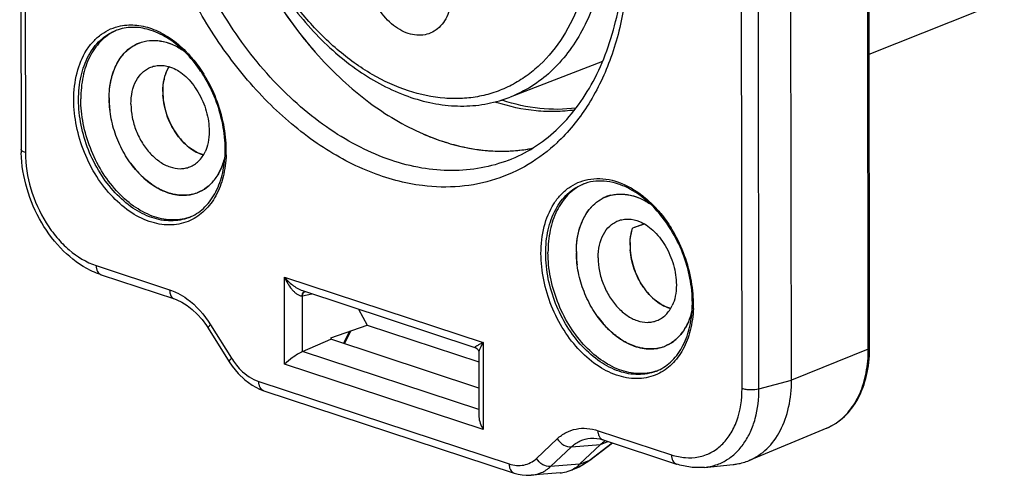
# Model space of a CAD drawing. Units: millimetres. Extents: x 0 to 420, y 0 to 297.
# Drawn here: x 276 to 305, y 55 to 69 of the extents above; entities that cross this region are included whole.
import ezdxf

# ---------------------------------------------------------------- set-up
doc = ezdxf.new("R2010")
doc.units = ezdxf.units.MM
doc.header["$LTSCALE"] = 23.1
doc.layers.get('0').update_dxf_attribs({"linetype": 'CONTINUOUS'})
for name, color, linetype in [('AUSFORMSCHRAEGEN', 7, 'CONTINUOUS'), ('BEZUGSACHSEN', 7, 'CONTINUOUS'), ('FASEN', 7, 'CONTINUOUS'), ('RUNDUNGEN', 7, 'CONTINUOUS')]:
    doc.layers.add(name, color=color, linetype=linetype)

msp = doc.modelspace()

# ---------------------------------------------------------------- linework, layer by layer
at = {"color": 7, "linetype": 'CONTINUOUS'}
for p, q in [((293.0723, 67.7376), (290.3026, 66.6659)), ((293.0088, 56.2839), (292.3843, 55.6949)), ((292.0961, 55.506), (292.2782, 55.5823))]:
    msp.add_line(p, q, dxfattribs=at)
at = {"color": 9, "linetype": 'CONTINUOUS'}
for p, q in [((292.1378, 56.2163), (293.0088, 56.2839)), ((292.3843, 55.6949), (291.5133, 55.6273))]:
    msp.add_line(p, q, dxfattribs=at)
at = {"color": 7, "linetype": 'CONTINUOUS'}
for centre, radius, start, end in [((279.1026, 67.3618), 1.4206, 113.377, 116.01647), ((293.07, 62.7692), 1.4206, 113.377, 116.01647), ((280.2513, 64.4117), 1.4135, 288.3611, 289.4982), ((294.2188, 59.8191), 1.4135, 288.3611, 289.4982), ((293.6953, 55.557), 0.9999, 124.4921, 133.36468), ((293.6742, 55.5863), 0.9638, 122.3644, 124.44267), ((291.6894, 56.4314), 1.0126, 308.93407, 313.33863)]:
    msp.add_arc(centre, radius, start, end, dxfattribs=at)
for points, knots in [([(278.4795, 68.6385), (278.323, 68.5621), (278.0265, 68.3406), (277.7048, 67.8638), (277.5096, 67.2716), (277.4698, 66.8397), (277.4702, 66.6152)], [0, 0, 0, 0, 0.2200179, 0.4563735, 0.7163038, 1, 1, 1, 1]), ([(280.6966, 63.0702), (280.5277, 63.0141), (280.1521, 62.966), (279.5779, 63.0948), (279.0188, 63.4033), (278.5064, 63.8682), (278.0699, 64.4594), (277.7351, 65.1404), (277.523, 65.8684), (277.4706, 66.3694), (277.4702, 66.6152)], [0, 0, 0, 0, 0.098282, 0.2037884, 0.3200184, 0.447224, 0.5831023, 0.7236756, 0.8642471, 1, 1, 1, 1]), ([(292.4469, 64.0459), (292.2905, 63.9695), (291.994, 63.7481), (291.6723, 63.2712), (291.4771, 62.6791), (291.4373, 62.2471), (291.4376, 62.0226)], [0, 0, 0, 0, 0.2200179, 0.4563735, 0.7163038, 1, 1, 1, 1]), ([(294.664, 58.4776), (294.4952, 58.4216), (294.1196, 58.3734), (293.5454, 58.5022), (292.9862, 58.8108), (292.4739, 59.2756), (292.0373, 59.8669), (291.7026, 60.5478), (291.4904, 61.2758), (291.438, 61.7769), (291.4376, 62.0226)], [0, 0, 0, 0, 0.098282, 0.2037884, 0.3200184, 0.447224, 0.5831023, 0.7236756, 0.8642471, 1, 1, 1, 1]), ([(292.096, 55.506), (292.1165, 55.5146), (292.1977, 55.5522), (292.2734, 55.6015), (292.3257, 55.6437)], [0, 0, 0, 0, 0.2481134, 1, 1, 1, 1]), ([(291.8054, 55.4363), (291.8306, 55.4382), (291.9298, 55.4497), (292.0272, 55.4772), (292.096, 55.506)], [0, 0, 0, 0, 0.2529721, 1, 1, 1, 1])]:
    msp.add_open_spline(points, degree=3, knots=knots, dxfattribs=at)
at = {"layer": 'AUSFORMSCHRAEGEN', "color": 7, "linetype": 'CONTINUOUS'}
for p, q in [((298.7179, 58.209), (298.6752, 84.7259)), ((301.038, 67.9484), (305.0803, 69.5516)), ((284.944, 59.4717), (286.0326, 59.8521)), ((286.0326, 59.8521), (289.3722, 58.754)), ((284.944, 59.4717), (284.9441, 59.4309)), ((289.3735, 57.9745), (284.9441, 59.4309)), ((299.7705, 56.7767), (297.4524, 55.8087))]:
    msp.add_line(p, q, dxfattribs=at)
msp.add_ellipse((280.7101, 56.2577), major_axis=(30.1846, 11.3971), ratio=0.0484572, start_param=1.0846187, end_param=1.0978196, dxfattribs=at)
for points, knots in [([(279.923, 66.8316), (279.9228, 66.9673), (279.9496, 67.2269), (280.0445, 67.472), (280.1079, 67.5769)], [0, 0, 0, 0, 0.5256535, 1, 1, 1, 1]), ([(293.8905, 62.239), (293.8904, 62.2843), (293.8963, 62.4575), (293.9279, 62.6304), (293.9687, 62.7516)], [0, 0, 0, 0, 0.261634, 1, 1, 1, 1]), ([(297.4524, 55.8087), (297.6461, 55.8896), (298.0172, 56.1385), (298.4223, 56.7025), (298.6684, 57.4145), (298.7183, 57.937), (298.7179, 58.209)], [0, 0, 0, 0, 0.219838, 0.4554071, 0.7151803, 1, 1, 1, 1]), ([(296.971, 55.688), (297.0127, 55.6921), (297.177, 55.7143), (297.3381, 55.7609), (297.4524, 55.8087)], [0, 0, 0, 0, 0.2526028, 1, 1, 1, 1])]:
    msp.add_open_spline(points, degree=3, knots=knots, dxfattribs=at)
at = {"layer": 'BEZUGSACHSEN', "color": 7, "linetype": 'CONTINUOUS'}
for p, q in [((284.576, 67.9025), (284.5773, 67.9011)), ((278.3182, 66.6287), (278.3185, 66.5955)), ((292.7313, 63.381), (292.7364, 63.3866)), ((292.2857, 62.0362), (292.2859, 62.0029))]:
    msp.add_line(p, q, dxfattribs=at)
for centre, radius, start, end in [((279.6244, 67.2248), 1.1377, 111.31162, 117.91164), ((281.0175, 67.028), 1.0624, 149.62221, 150.73834), ((281.0029, 67.0366), 1.0455, 148.89442, 149.62083), ((281.4232, 66.8763), 1.4972, 167.22126, 168.93907), ((281.8089, 66.8335), 1.8859, 176.39654, 182.08511), ((281.6977, 66.8384), 1.7746, 175.9507, 176.32882), ((281.1221, 66.6332), 2.8041, 179.78139, 180.09217), ((281.1485, 66.6332), 2.8305, 180.0929, 180.75278), ((281.3419, 66.6389), 3.024, 180.81161, 185.71213), ((281.8884, 66.8357), 1.9654, 182.06598, 183.06101), ((291.9392, 72.2507), 5.9759, 251.55825, 251.79879), ((281.4835, 66.6522), 3.1661, 185.69746, 187.24131), ((290.444, 71.8868), 6.886, 246.16702, 251.72319), ((290.2053, 71.1664), 6.1271, 251.73, 257.7695), ((290.1372, 70.8618), 5.8149, 257.78961, 259.4804), ((290.0839, 70.554), 5.5026, 259.44039, 264.48499), ((290.0639, 70.3567), 5.3043, 264.49583, 266.18506), ((290.0508, 70.0836), 5.031, 266.1266, 272.95988), ((290.0575, 69.9229), 4.8701, 272.97879, 274.12885), ((290.0698, 69.7863), 4.733, 274.09966, 280.09079), ((290.0838, 69.7034), 4.6489, 280.09992, 280.94889), ((281.4328, 65.9578), 1.06, 251.79394, 253.76405), ((279.6427, 65.39), 2.1981, 345.82777, 347.98819), ((281.4148, 66.4717), 3.0318, 215.91505, 220.69217), ((281.3392, 66.4076), 2.9327, 220.7057, 221.1687), ((281.3259, 66.396), 2.9151, 221.16889, 221.43608), ((281.3132, 66.3848), 2.8981, 221.43593, 221.85699), ((281.1953, 66.2755), 2.7374, 221.79927, 226.76385), ((280.5421, 64.8684), 1.1335, 283.79828, 291.29541), ((293.5918, 62.6323), 1.1377, 111.31162, 117.91164), ((293.5899, 62.6364), 1.1332, 104.1152, 111.29645), ((293.745, 62.4575), 1.3713, 138.07488, 141.49973), ((293.7267, 62.4733), 1.3472, 137.64028, 138.73738), ((293.7182, 62.4812), 1.3355, 137.31511, 138.06262), ((295.4722, 62.2682), 1.5802, 169.83689, 170.15818), ((295.7341, 62.2424), 1.8436, 177.53663, 180.06837), ((295.8506, 62.2429), 1.9602, 180.08063, 183.98237), ((295.0896, 62.0406), 2.8041, 179.78139, 180.09217), ((295.116, 62.0407), 2.8305, 180.0929, 180.75278), ((295.3094, 62.0463), 3.024, 180.81161, 185.71213), ((295.4509, 62.0597), 3.1661, 185.69746, 187.24131), ((295.4002, 61.3653), 1.06, 251.79394, 253.76405), ((295.3822, 61.8791), 3.0318, 215.91505, 220.69217), ((293.6103, 60.7974), 2.198, 345.82773, 347.98296), ((295.3067, 61.8151), 2.9327, 220.7057, 221.1687), ((295.2933, 61.8034), 2.9151, 221.16889, 221.43608), ((295.2807, 61.7922), 2.8981, 221.43593, 221.85699), ((295.1628, 61.6829), 2.7374, 221.79927, 226.76385), ((294.5095, 60.2759), 1.1335, 283.79828, 291.29541)]:
    msp.add_arc(centre, radius, start, end, dxfattribs=at)
at = {"layer": 'BEZUGSACHSEN', "color": 9, "linetype": 'CONTINUOUS'}
msp.add_arc((291.7996, 72.3042), 6.0977, 251.41, 251.79864, dxfattribs=at)
at = {"layer": 'BEZUGSACHSEN', "color": 7, "linetype": 'CONTINUOUS'}
for points, knots in [([(281.2129, 76.6321), (281.2141, 75.8511), (281.3793, 74.259), (282.0498, 71.944), (283.107, 69.7764), (284.0536, 68.4828), (284.5773, 67.9011)], [0, 0, 0, 0, 0.2455115, 0.4996365, 0.7539677, 1, 1, 1, 1]), ([(281.2419, 75.8295), (281.2923, 75.108), (281.5246, 73.6546), (282.2181, 71.5567), (283.2273, 69.6023), (284.0989, 68.4327), (284.576, 67.9025)], [0, 0, 0, 0, 0.2481971, 0.5023294, 0.755257, 1, 1, 1, 1]), ([(279.2109, 68.2847), (279.3099, 68.3233), (279.5242, 68.3732), (279.8619, 68.3579), (280.2051, 68.256), (280.4216, 68.1383), (280.5273, 68.0683)], [0, 0, 0, 0, 0.2303286, 0.4697266, 0.7250925, 1, 1, 1, 1]), ([(279.2111, 68.2848), (279.3099, 68.3233), (279.5236, 68.3732), (279.8604, 68.3582), (280.2028, 68.2572), (280.4188, 68.1402), (280.5243, 68.0706)], [0, 0, 0, 0, 0.2304058, 0.4698416, 0.7251728, 1, 1, 1, 1]), ([(278.3182, 66.6287), (278.3179, 66.8181), (278.353, 67.1813), (278.5019, 67.6036), (278.6794, 67.8821), (278.8344, 68.0545), (279.0118, 68.1918), (279.1435, 68.2585), (279.2111, 68.2848)], [0, 0, 0, 0, 0.2847492, 0.5439723, 0.6644374, 0.7795909, 0.8908342, 1, 1, 1, 1]), ([(278.318, 66.6439), (278.3187, 66.818), (278.3506, 67.1532), (278.5007, 67.6139), (278.746, 67.9881), (278.9719, 68.1667), (279.0918, 68.2302)], [0, 0, 0, 0, 0.2828726, 0.5427081, 0.779576, 1, 1, 1, 1]), ([(284.5773, 67.9011), (285.0326, 67.3954), (285.9969, 66.4973), (287.6232, 65.5214), (289.0548, 65.0968), (290.1641, 65.0324), (290.6978, 65.0877), (290.9561, 65.1371)], [0, 0, 0, 0, 0.2817502, 0.5415549, 0.7790464, 0.8911206, 1, 1, 1, 1]), ([(278.969, 66.4598), (278.9688, 66.586), (278.9923, 66.8283), (279.108, 67.1576), (279.2709, 67.3777), (279.4313, 67.5018), (279.5191, 67.5463), (279.5642, 67.5638)], [0, 0, 0, 0, 0.2849775, 0.5444061, 0.7794136, 0.8907469, 1, 1, 1, 1]), ([(279.5642, 67.5638), (279.6128, 67.5828), (279.7155, 67.6108), (279.9352, 67.6246), (280.1019, 67.5855), (280.2073, 67.5435)], [0, 0, 0, 0, 0.2383888, 0.4820324, 1, 1, 1, 1]), ([(279.963, 67.2075), (279.97, 67.2383), (280.0006, 67.3556), (280.0468, 67.4691), (280.0907, 67.5473)], [0, 0, 0, 0, 0.2603077, 1, 1, 1, 1]), ([(280.2073, 67.5434), (280.2765, 67.5159), (280.4187, 67.4394), (280.619, 67.2799), (280.81, 67.0716), (281.0401, 66.7361), (281.2441, 66.2599), (281.3084, 65.8477), (281.3087, 65.6462)], [0, 0, 0, 0, 0.097055, 0.2087577, 0.3322213, 0.4640194, 0.7374447, 1, 1, 1, 1]), ([(279.9275, 66.9637), (279.9287, 66.9808), (279.9345, 67.0477), (279.9441, 67.1144), (279.9537, 67.1636)], [0, 0, 0, 0, 0.254335, 1, 1, 1, 1]), ([(279.923, 66.8316), (279.9233, 66.6289), (279.9889, 66.2173), (280.2003, 65.7451), (280.4392, 65.4162), (280.6995, 65.1515), (280.9367, 65.0051), (281.1016, 64.9509)], [0, 0, 0, 0, 0.2593939, 0.5253755, 0.6545165, 0.7777649, 1, 1, 1, 1]), ([(279.1545, 64.4514), (279.0256, 64.5954), (278.7929, 64.9128), (278.532, 65.4437), (278.3646, 66.011), (278.321, 66.4022), (278.3185, 66.5955)], [0, 0, 0, 0, 0.2470728, 0.4999852, 0.7528738, 1, 1, 1, 1]), ([(281.1371, 64.9399), (280.9764, 64.9866), (280.6566, 65.169), (280.2817, 65.5942), (280.0177, 66.1313), (279.9365, 66.5312), (279.9258, 66.7308)], [0, 0, 0, 0, 0.2203596, 0.4704643, 0.7369437, 1, 1, 1, 1]), ([(292.2716, 66.3403), (291.9154, 66.2931), (291.1655, 66.2894), (290.4359, 66.4543), (290.0726, 66.5738)], [0, 0, 0, 0, 0.4843772, 1, 1, 1, 1]), ([(278.969, 66.4598), (278.9692, 66.3264), (278.9981, 66.0545), (279.115, 65.66), (279.2991, 65.2924), (279.5388, 64.9752), (279.8192, 64.729), (280.1238, 64.57), (280.389, 64.5208), (280.5882, 64.5385), (280.6816, 64.5649), (280.7261, 64.5822)], [0, 0, 0, 0, 0.1362981, 0.2773774, 0.4183379, 0.5542537, 0.6811004, 0.7966525, 0.9014729, 0.95119, 1, 1, 1, 1]), ([(281.3087, 65.6462), (281.3089, 65.5327), (281.2909, 65.3223), (281.2278, 65.1197), (281.1861, 65.0329)], [0, 0, 0, 0, 0.5408934, 1, 1, 1, 1]), ([(280.7261, 64.5822), (280.7748, 64.6012), (280.8695, 64.6501), (281.0406, 64.7887), (281.137, 64.9306), (281.1861, 65.0329)], [0, 0, 0, 0, 0.2383708, 0.4820041, 1, 1, 1, 1]), ([(281.774, 64.8518), (281.7432, 64.7299), (281.663, 64.4991), (281.4793, 64.1953), (281.2423, 63.9579), (281.052, 63.8507), (280.9537, 63.8124)], [0, 0, 0, 0, 0.2747152, 0.5299412, 0.7694595, 1, 1, 1, 1]), ([(280.954, 63.8124), (281.0526, 63.8509), (281.2435, 63.9586), (281.4812, 64.1972), (281.6649, 64.5028), (281.7449, 64.7347), (281.7755, 64.8572)], [0, 0, 0, 0, 0.2304415, 0.4698959, 0.7252312, 1, 1, 1, 1]), ([(279.1545, 64.4514), (279.2829, 64.308), (279.5566, 64.0571), (279.9567, 63.8396), (280.2804, 63.7507), (280.5145, 63.727), (280.7413, 63.7453), (280.8854, 63.7857), (280.954, 63.8124)], [0, 0, 0, 0, 0.2851242, 0.5445964, 0.6650365, 0.7800641, 0.8910961, 1, 1, 1, 1]), ([(280.8124, 63.7677), (280.6937, 63.7385), (280.4375, 63.7183), (280.0483, 63.8027), (279.6646, 63.9927), (279.4318, 64.1763), (279.3202, 64.2812)], [0, 0, 0, 0, 0.2234656, 0.4615275, 0.7199784, 1, 1, 1, 1]), ([(292.7365, 63.3866), (292.7984, 63.4538), (292.935, 63.5741), (293.0957, 63.66), (293.1786, 63.6923)], [0, 0, 0, 0, 0.5069334, 1, 1, 1, 1]), ([(293.1786, 63.6923), (293.2773, 63.7308), (293.4911, 63.7806), (293.8279, 63.7656), (294.1702, 63.6646), (294.3862, 63.5476), (294.4917, 63.478)], [0, 0, 0, 0, 0.2304058, 0.4698416, 0.7251728, 1, 1, 1, 1]), ([(293.3136, 63.7353), (293.4062, 63.7586), (293.6023, 63.7822), (294.0157, 63.7347), (294.3129, 63.5962), (294.4948, 63.4757)], [0, 0, 0, 0, 0.2309366, 0.4721891, 1, 1, 1, 1]), ([(292.2855, 62.0513), (292.286, 62.1796), (292.3041, 62.4298), (292.408, 62.8862), (292.5702, 63.1979), (292.7141, 63.3618)], [0, 0, 0, 0, 0.2744419, 0.5335981, 1, 1, 1, 1]), ([(292.2857, 62.0362), (292.2855, 62.1594), (292.3008, 62.3998), (292.394, 62.8414), (292.5404, 63.1459), (292.6718, 63.3111)], [0, 0, 0, 0, 0.2732212, 0.5318116, 1, 1, 1, 1]), ([(293.5317, 62.9713), (293.5803, 62.9902), (293.683, 63.0183), (293.9026, 63.0321), (294.0694, 62.9929), (294.1747, 62.9509)], [0, 0, 0, 0, 0.2383888, 0.4820324, 1, 1, 1, 1]), ([(292.9364, 61.8672), (292.9362, 61.9934), (292.9598, 62.2357), (293.0754, 62.565), (293.2384, 62.7851), (293.3988, 62.9092), (293.4866, 62.9537), (293.5317, 62.9713)], [0, 0, 0, 0, 0.2849775, 0.5444061, 0.7794136, 0.8907469, 1, 1, 1, 1]), ([(293.9168, 62.547), (293.9199, 62.5647), (293.9336, 62.6338), (293.952, 62.702), (293.9687, 62.7516)], [0, 0, 0, 0, 0.2557801, 1, 1, 1, 1]), ([(294.1748, 62.9509), (294.244, 62.9233), (294.3862, 62.8469), (294.5864, 62.6874), (294.7775, 62.479), (295.0076, 62.1435), (295.2116, 61.6673), (295.2759, 61.2551), (295.2762, 61.0536)], [0, 0, 0, 0, 0.097055, 0.2087577, 0.3322213, 0.4640194, 0.7374447, 1, 1, 1, 1]), ([(293.8921, 62.3216), (293.8929, 62.3401), (293.8972, 62.4126), (293.906, 62.4849), (293.9152, 62.5383)], [0, 0, 0, 0, 0.2544617, 1, 1, 1, 1]), ([(293.8905, 62.239), (293.8908, 62.0363), (293.9563, 61.6247), (294.1678, 61.1525), (294.4067, 60.8236), (294.667, 60.559), (294.9041, 60.4126), (295.0691, 60.3583)], [0, 0, 0, 0, 0.2593939, 0.5253755, 0.6545165, 0.7777649, 1, 1, 1, 1]), ([(293.1219, 59.8589), (292.993, 60.0028), (292.7603, 60.3202), (292.4995, 60.8511), (292.3321, 61.4185), (292.2885, 61.8097), (292.2859, 62.0029)], [0, 0, 0, 0, 0.2470728, 0.4999852, 0.7528738, 1, 1, 1, 1]), ([(292.9364, 61.8672), (292.9366, 61.7338), (292.9655, 61.4619), (293.0825, 61.0675), (293.2666, 60.6998), (293.5062, 60.3826), (293.7867, 60.1364), (294.0913, 59.9774), (294.3564, 59.9282), (294.5556, 59.9459), (294.6491, 59.9723), (294.6936, 59.9897)], [0, 0, 0, 0, 0.1362981, 0.2773774, 0.4183379, 0.5542537, 0.6811004, 0.7966525, 0.9014729, 0.95119, 1, 1, 1, 1]), ([(295.1055, 60.3471), (294.947, 60.3929), (294.6314, 60.5714), (294.2591, 60.988), (293.9939, 61.5157), (293.9088, 61.9096), (293.8952, 62.1068)], [0, 0, 0, 0, 0.2201817, 0.4698694, 0.7362339, 1, 1, 1, 1]), ([(295.2762, 61.0536), (295.2764, 60.9402), (295.2584, 60.7297), (295.1953, 60.5271), (295.1535, 60.4403)], [0, 0, 0, 0, 0.5408934, 1, 1, 1, 1]), ([(294.6936, 59.9897), (294.7422, 60.0086), (294.8369, 60.0575), (295.0081, 60.1962), (295.1044, 60.338), (295.1536, 60.4404)], [0, 0, 0, 0, 0.2383708, 0.4820041, 1, 1, 1, 1]), ([(295.7414, 60.2592), (295.7106, 60.1373), (295.6305, 59.9066), (295.4468, 59.6027), (295.2098, 59.3653), (295.0195, 59.2581), (294.9212, 59.2198)], [0, 0, 0, 0, 0.2747152, 0.5299412, 0.7694595, 1, 1, 1, 1]), ([(294.9214, 59.2199), (295.0201, 59.2583), (295.211, 59.3661), (295.4487, 59.6046), (295.6324, 59.9102), (295.7123, 60.1421), (295.743, 60.2646)], [0, 0, 0, 0, 0.2304415, 0.4698959, 0.7252312, 1, 1, 1, 1]), ([(293.1219, 59.8589), (293.2504, 59.7154), (293.5241, 59.4646), (293.9241, 59.247), (294.2478, 59.1582), (294.4819, 59.1345), (294.7087, 59.1527), (294.8529, 59.1931), (294.9214, 59.2199)], [0, 0, 0, 0, 0.2851242, 0.5445964, 0.6650365, 0.7800641, 0.8910961, 1, 1, 1, 1]), ([(294.7799, 59.1751), (294.6612, 59.146), (294.4049, 59.1258), (294.0158, 59.2101), (293.6321, 59.4001), (293.3992, 59.5838), (293.2876, 59.6886)], [0, 0, 0, 0, 0.2234656, 0.4615275, 0.7199784, 1, 1, 1, 1])]:
    msp.add_open_spline(points, degree=3, knots=knots, dxfattribs=at)
at = {"layer": 'BEZUGSACHSEN', "color": 9, "linetype": 'CONTINUOUS'}
msp.add_open_spline([(292.2291, 66.2829), (292.0417, 66.255), (291.6583, 66.223), (290.8697, 66.2545), (290.2792, 66.3853), (289.8949, 66.5116)], degree=3, knots=[0, 0, 0, 0, 0.2406007, 0.4866169, 1, 1, 1, 1], dxfattribs=at)
at = {"layer": 'FASEN', "color": 7, "linetype": 'CONTINUOUS'}
msp.add_line((296.1165, 55.6034), (296.971, 55.688), dxfattribs=at)
at = {"layer": 'RUNDUNGEN', "color": 7, "linetype": 'CONTINUOUS'}
for p, q in [((275.6432, 91.631), (275.6858, 65.1141)), ((301.0521, 59.1715), (301.0095, 85.6884)), ((294.3256, 62.8762), (293.9687, 62.7516)), ((278.0765, 61.3589), (280.2713, 60.6372)), ((284.0961, 60.8854), (289.2541, 59.1894)), ((285.771, 60.3347), (286.0326, 59.8521)), ((281.2252, 59.8453), (281.2814, 59.7591)), ((281.2815, 59.759), (281.9085, 58.7586)), ((285.3524, 59.2966), (285.5438, 59.6813)), ((284.1019, 59.0623), (284.9441, 59.4309)), ((289.3718, 59.0273), (289.3748, 57.1158)), ((282.9387, 57.8938), (290.4224, 55.4331)), ((292.6888, 55.8217), (293.3633, 56.3325)), ((292.7116, 56.4746), (292.7123, 56.4746)), ((293.084, 56.4244), (295.2786, 55.7028)), ((292.3665, 55.6223), (292.5787, 55.7437)), ((292.5787, 55.7437), (292.6888, 55.8217)), ((291.8054, 55.4363), (290.93, 55.3683)), ((292.2782, 55.5823), (292.2785, 55.5824)), ((292.2785, 55.5824), (292.3665, 55.6223))]:
    msp.add_line(p, q, dxfattribs=at)
at = {"layer": 'RUNDUNGEN', "color": 9, "linetype": 'CONTINUOUS'}
for p, q in [((275.772, 91.526), (275.8146, 65.0091)), ((301.0142, 59.1357), (300.9716, 85.6526)), ((297.2394, 57.9645), (297.1968, 84.4814)), ((297.7457, 57.9547), (297.7031, 84.4716)), ((277.9303, 61.6332), (280.1249, 60.9116)), ((283.5579, 61.2886), (289.4999, 59.3349)), ((283.562, 58.6901), (283.5579, 61.2886)), ((284.094, 60.8861), (284.0961, 60.8854)), ((284.0992, 60.7307), (284.3807, 60.7919)), ((284.1019, 59.0623), (284.0992, 60.7307)), ((281.3492, 59.8658), (281.9762, 58.8653)), ((285.3207, 59.307), (285.4992, 59.6657)), ((289.4999, 59.3349), (289.5041, 56.7364)), ((289.3745, 57.3287), (284.1019, 59.0623)), ((301.0142, 59.1357), (298.7179, 58.209)), ((289.5041, 56.7364), (283.562, 58.6901)), ((282.7925, 58.1681), (290.2761, 55.7074)), ((297.7457, 57.9547), (298.7179, 58.209)), ((292.9378, 56.6987), (295.1323, 55.9771)), ((291.091, 55.8683), (291.7155, 56.4573)), ((292.6675, 55.8129), (293.3565, 56.3348)), ((293.0088, 56.2839), (293.2303, 56.3762)), ((291.5133, 55.6273), (292.1378, 56.2163)), ((292.3843, 55.6949), (292.6675, 55.8129)), ((292.6675, 55.8129), (292.6888, 55.8217))]:
    msp.add_line(p, q, dxfattribs=at)
at = {"layer": 'RUNDUNGEN', "color": 7, "linetype": 'CONTINUOUS'}
for points in [[(280.2713, 60.6372), (280.3385, 60.6129), (280.4935, 60.5403), (280.6497, 60.4437), (280.8038, 60.3241), (280.9526, 60.1831), (281.0939, 60.0227), (281.2252, 59.8453)], [(289.2541, 59.1894), (289.2753, 59.1807), (289.308, 59.1594), (289.3387, 59.1265), (289.3605, 59.0862), (289.3706, 59.0455), (289.3718, 59.0274)], [(281.9084, 58.7586), (281.9955, 58.6289), (282.1754, 58.4068), (282.3744, 58.2157), (282.589, 58.0592)], [(282.589, 58.0592), (282.8157, 57.9403), (282.9389, 57.8937)], [(292.7116, 56.4746), (292.8055, 56.4764), (292.895, 56.4686), (292.9849, 56.4521), (293.0743, 56.4275), (293.0839, 56.4244)], [(290.4224, 55.4331), (290.5449, 55.3988), (290.6655, 55.3765), (290.7852, 55.3658), (290.9033, 55.3665), (290.931, 55.3683)]]:
    msp.add_lwpolyline(points, dxfattribs=at)
for centre, radius, start, end in [((279.0085, 67.4013), 1.3496, 108.22515, 111.28715), ((277.4253, 65.0131), 4.3691, 11.06263, 31.60283), ((288.9095, 70.2667), 3.8609, 287.48017, 291.15004), ((277.7346, 65.077), 4.0533, 5.75988, 11.01597), ((277.851, 65.0896), 3.9363, 5.4606, 5.74626), ((278.0734, 65.1065), 3.7132, 0.11801, 5.52845), ((279.5182, 65.1205), 3.8324, 180.09648, 181.74977), ((278.2572, 65.1085), 3.5295, 359.68637, 0.09225), ((292.9759, 62.8088), 1.3496, 108.22515, 111.28715), ((280.2069, 64.326), 1.3498, 291.29303, 294.35424), ((291.3928, 60.4206), 4.3691, 11.06263, 31.60283), ((291.7021, 60.4844), 4.0533, 5.75988, 11.01597), ((291.8184, 60.4971), 3.9363, 5.4606, 5.74626), ((292.0409, 60.5139), 3.7132, 0.11801, 5.52845), ((292.2247, 60.5159), 3.5295, 359.68637, 0.09225), ((297.0561, 59.165), 3.9961, 359.54418, 0.09237), ((294.1743, 59.7335), 1.3498, 291.29303, 294.35424)]:
    msp.add_arc(centre, radius, start, end, dxfattribs=at)
at = {"layer": 'RUNDUNGEN', "color": 9, "linetype": 'CONTINUOUS'}
for centre, radius, start, end in [((278.0797, 65.5225), 3.5671, 43.25746, 44.77632), ((277.5424, 65.0944), 4.2552, 31.51841, 32.00558), ((277.3541, 64.9854), 4.4727, 11.19877, 31.44882), ((277.6283, 65.0448), 4.1923, 5.8181, 11.12925), ((277.9148, 65.0753), 3.9042, 0.58794, 5.80023), ((288.0847, 69.1636), 5.2927, 313.38175, 314.03388), ((278.2339, 65.0818), 3.585, 357.82931, 0.09776), ((278.1634, 65.082), 3.6555, 0.09242, 0.52246), ((292.0574, 60.9398), 3.5528, 43.25508, 45.28706), ((291.9866, 60.8729), 3.6503, 42.11731, 43.25822), ((291.5098, 60.5019), 4.2552, 31.51841, 32.00558), ((291.3216, 60.3928), 4.4727, 11.19877, 31.44882), ((291.5957, 60.4523), 4.1923, 5.8181, 11.12925), ((284.0703, 60.9095), 0.1811, 275.07283, 279.19089), ((291.8822, 60.4827), 3.9042, 0.58794, 5.80023), ((292.2014, 60.4892), 3.5849, 357.82572, 0.09778), ((292.1308, 60.4894), 3.6555, 0.09242, 0.52246), ((283.7629, 59.9846), 2.1083, 212.06706, 217.54465), ((299.1347, 58.2947), 1.6458, 292.72325, 303.01599)]:
    msp.add_arc(centre, radius, start, end, dxfattribs=at)
for points, knots in [([(287.6888, 64.0226), (287.1468, 64.0903), (286.0334, 64.3958), (284.4639, 65.2628), (282.995, 66.5091), (281.6906, 68.0768), (280.6066, 69.8952), (279.7913, 71.8828), (279.2812, 73.9493), (279.1573, 75.3529), (279.1562, 76.042)], [0, 0, 0, 0, 0.1032391, 0.2153531, 0.3364735, 0.4652106, 0.5991062, 0.7350697, 0.8697585, 1, 1, 1, 1]), ([(290.2643, 64.7857), (289.9973, 64.6816), (289.4367, 64.5228), (288.555, 64.4451), (287.6447, 64.5268), (286.7222, 64.7653), (285.8027, 65.1557), (284.5743, 65.8846), (283.1397, 67.1439), (281.7026, 69.0462), (280.5977, 71.2526), (279.8961, 73.6191), (279.7227, 75.2507), (279.7214, 76.0509)], [0, 0, 0, 0, 0.0487805, 0.0984675, 0.1498599, 0.2035732, 0.2600025, 0.3193159, 0.4460847, 0.5819179, 0.7227906, 0.8637857, 1, 1, 1, 1]), ([(292.8122, 72.0876), (292.813, 71.6388), (292.7494, 70.7677), (292.4419, 69.5399), (291.934, 68.4729), (291.3458, 67.7424), (290.7981, 67.29), (290.3579, 67.0191), (289.8874, 66.8152), (289.3912, 66.6805), (288.8745, 66.6162), (288.155, 66.625), (287.2233, 66.8228), (286.1333, 67.3283), (285.091, 68.082), (284.1334, 69.0544), (283.2947, 70.209), (282.6057, 71.5025), (282.0917, 72.8868), (281.7721, 74.3098), (281.695, 75.271), (281.6942, 75.7432)], [0, 0, 0, 0, 0.0667341, 0.1291958, 0.1871688, 0.2411356, 0.2670455, 0.2924927, 0.3177344, 0.3430418, 0.3686816, 0.3948981, 0.4497435, 0.5087835, 0.5723214, 0.6399829, 0.7108804, 0.7837769, 0.8572397, 0.9297777, 1, 1, 1, 1]), ([(293.2358, 72.0942), (293.2368, 71.4731), (293.1475, 70.5554), (292.8145, 69.4124), (292.4762, 68.652), (292.0491, 67.9835), (291.5399, 67.4189), (290.9572, 66.9695), (290.5246, 66.7518), (290.3026, 66.6659)], [0, 0, 0, 0, 0.2846061, 0.4177149, 0.5442786, 0.6646498, 0.7797187, 0.8908895, 1, 1, 1, 1]), ([(293.8588, 71.2077), (293.8597, 70.6209), (293.7776, 69.4816), (293.3801, 67.8737), (292.7238, 66.4729), (292.1055, 65.6892), (291.7635, 65.3585)], [0, 0, 0, 0, 0.2764031, 0.5353745, 0.7759463, 1, 1, 1, 1]), ([(288.564, 69.7983), (288.5642, 69.6929), (288.5492, 69.4885), (288.4771, 69.2003), (288.3578, 68.9498), (288.1946, 68.747), (287.9929, 68.6012), (287.7611, 68.5201), (287.5104, 68.5076), (287.2522, 68.5625), (286.9962, 68.6811), (286.6611, 68.9235), (286.3798, 69.2637), (286.1683, 69.661), (286.0092, 70.0891), (285.9546, 70.4316), (285.9543, 70.6564)], [0, 0, 0, 0, 0.0667995, 0.129344, 0.1873774, 0.2414064, 0.2926984, 0.3431756, 0.394971, 0.4498788, 0.5089861, 0.5725964, 0.7109163, 0.7838968, 0.8574375, 1, 1, 1, 1]), ([(277.2611, 66.5865), (277.2606, 66.8576), (277.3158, 67.3751), (277.5542, 67.9675), (277.8362, 68.339), (278.0807, 68.5565), (278.3579, 68.7147), (278.5595, 68.7773), (278.6618, 68.7977)], [0, 0, 0, 0, 0.2871094, 0.5452093, 0.6644114, 0.7784554, 0.8894655, 1, 1, 1, 1]), ([(277.4024, 66.5888), (277.402, 66.8254), (277.446, 67.2797), (277.6635, 67.8974), (278.0216, 68.3831), (278.3486, 68.5927), (278.5185, 68.6589)], [0, 0, 0, 0, 0.2852412, 0.544945, 0.7801779, 1, 1, 1, 1]), ([(278.6618, 68.7977), (278.8199, 68.8291), (279.1596, 68.8402), (279.6696, 68.7061), (280.1685, 68.4341), (280.4686, 68.1792), (280.6118, 68.035)], [0, 0, 0, 0, 0.2223272, 0.460477, 0.7195588, 1, 1, 1, 1]), ([(280.6775, 67.967), (280.7211, 67.9207), (280.8939, 67.727), (281.0469, 67.5159), (281.1508, 67.3497)], [0, 0, 0, 0, 0.2448381, 1, 1, 1, 1]), ([(280.7423, 62.9812), (280.5707, 62.9028), (280.1808, 62.8114), (279.5661, 62.9014), (278.961, 63.1961), (278.4024, 63.669), (277.9233, 64.2868), (277.5544, 65.0088), (277.3196, 65.7862), (277.2615, 66.3232), (277.2611, 66.5865)], [0, 0, 0, 0, 0.0981057, 0.2022962, 0.3171812, 0.4437037, 0.5797539, 0.7212268, 0.8630265, 1, 1, 1, 1]), ([(280.697, 63.0684), (280.5293, 63.003), (280.1525, 62.936), (279.5682, 63.0456), (278.9965, 63.3435), (278.4708, 63.8051), (278.0213, 64.4002), (277.5654, 65.3101), (277.4032, 66.082), (277.4024, 66.5888)], [0, 0, 0, 0, 0.09826, 0.2032506, 0.3189897, 0.4460417, 0.582179, 0.7233649, 1, 1, 1, 1]), ([(275.8146, 65.0091), (275.796, 65.0152), (275.7627, 65.0282), (275.7212, 65.053), (275.6934, 65.0811), (275.6858, 65.1039), (275.6858, 65.1141)], [0, 0, 0, 0, 0.3353867, 0.610439, 0.8255982, 1, 1, 1, 1]), ([(291.72, 65.3169), (291.4545, 65.066), (290.8744, 64.6222), (289.8782, 64.1708), (288.7983, 63.9575), (288.0586, 63.9765), (287.6888, 64.0226)], [0, 0, 0, 0, 0.2507141, 0.4965692, 0.7442166, 1, 1, 1, 1]), ([(275.8146, 65.0091), (275.8152, 64.6453), (275.9329, 63.9065), (276.3124, 63.0587), (276.7413, 62.4685), (277.2085, 61.9934), (277.6342, 61.7305), (277.9303, 61.6332)], [0, 0, 0, 0, 0.2594017, 0.5253754, 0.6545231, 0.7777522, 1, 1, 1, 1]), ([(281.8163, 64.946), (281.8079, 64.7247), (281.7523, 64.3005), (281.537, 63.7237), (281.2011, 63.2636), (280.9001, 63.0534), (280.7423, 62.9812)], [0, 0, 0, 0, 0.2828596, 0.5418555, 0.7784105, 1, 1, 1, 1]), ([(291.2285, 61.9939), (291.2281, 62.265), (291.2833, 62.7825), (291.5216, 63.3749), (291.8037, 63.7464), (292.0482, 63.964), (292.3253, 64.1222), (292.5269, 64.1848), (292.6293, 64.2051)], [0, 0, 0, 0, 0.2871094, 0.5452093, 0.6644114, 0.7784554, 0.8894655, 1, 1, 1, 1]), ([(292.6293, 64.2051), (292.7457, 64.2283), (292.9906, 64.247), (293.5023, 64.1723), (293.8687, 63.9966), (294.0939, 63.8457)], [0, 0, 0, 0, 0.2309618, 0.4726267, 1, 1, 1, 1]), ([(291.3698, 61.9962), (291.3695, 62.2328), (291.4135, 62.6871), (291.6309, 63.3048), (291.989, 63.7905), (292.316, 64.0001), (292.486, 64.0663)], [0, 0, 0, 0, 0.2852412, 0.544945, 0.7801779, 1, 1, 1, 1]), ([(294.0939, 63.8457), (294.1344, 63.8187), (294.2977, 63.703), (294.4494, 63.5711), (294.557, 63.4646)], [0, 0, 0, 0, 0.2433326, 1, 1, 1, 1]), ([(294.6943, 63.321), (294.733, 63.2781), (294.8867, 63.0999), (295.0242, 62.9077), (295.1183, 62.7572)], [0, 0, 0, 0, 0.245474, 1, 1, 1, 1]), ([(294.7098, 58.3887), (294.5382, 58.3102), (294.1483, 58.2188), (293.5335, 58.3088), (292.9285, 58.6035), (292.3698, 59.0764), (291.8908, 59.6943), (291.5218, 60.4162), (291.2871, 61.1936), (291.229, 61.7306), (291.2285, 61.9939)], [0, 0, 0, 0, 0.0981057, 0.2022962, 0.3171812, 0.4437037, 0.5797539, 0.7212268, 0.8630265, 1, 1, 1, 1]), ([(294.6645, 58.4758), (294.4968, 58.4104), (294.1199, 58.3434), (293.5357, 58.453), (292.964, 58.7509), (292.4383, 59.2125), (291.9888, 59.8076), (291.5328, 60.7175), (291.3707, 61.4894), (291.3698, 61.9962)], [0, 0, 0, 0, 0.09826, 0.2032506, 0.3189897, 0.4460417, 0.582179, 0.7233649, 1, 1, 1, 1]), ([(277.9303, 61.6332), (277.9303, 61.6008), (277.9362, 61.5393), (277.9645, 61.4562), (278.0112, 61.3922), (278.0544, 61.3661), (278.0765, 61.3589)], [0, 0, 0, 0, 0.2940282, 0.5571183, 0.7886544, 1, 1, 1, 1]), ([(283.5579, 61.2886), (283.5867, 61.2243), (283.6518, 61.0996), (283.7511, 60.9557), (283.8436, 60.8534), (283.9371, 60.7714), (284.0278, 60.7248), (284.0863, 60.7291)], [0, 0, 0, 0, 0.2645582, 0.526784, 0.6552225, 0.7797798, 1, 1, 1, 1]), ([(283.5579, 61.2886), (283.6301, 61.2037), (283.7523, 61.085), (283.9372, 60.9555), (284.0402, 60.9041), (284.094, 60.8861)], [0, 0, 0, 0, 0.4943106, 0.7485055, 1, 1, 1, 1]), ([(280.1249, 60.9116), (280.1455, 60.9048), (280.2292, 60.8754), (280.3105, 60.8392), (280.3702, 60.8088)], [0, 0, 0, 0, 0.2446456, 1, 1, 1, 1]), ([(280.1249, 60.9116), (280.1249, 60.8793), (280.1308, 60.8177), (280.1591, 60.7346), (280.2058, 60.6706), (280.249, 60.6446), (280.2711, 60.6373)], [0, 0, 0, 0, 0.2940282, 0.5571183, 0.7886544, 1, 1, 1, 1]), ([(280.3702, 60.8088), (280.4648, 60.7606), (280.8537, 60.5189), (281.1633, 60.1624), (281.3492, 59.8658)], [0, 0, 0, 0, 0.2327189, 1, 1, 1, 1]), ([(284.0863, 60.7291), (284.0884, 60.7592), (284.1004, 60.814), (284.1411, 60.8572), (284.1637, 60.8664)], [0, 0, 0, 0, 0.5529223, 1, 1, 1, 1]), ([(284.0992, 60.7307), (284.1011, 60.7586), (284.1119, 60.8098), (284.1462, 60.8522), (284.1662, 60.8636)], [0, 0, 0, 0, 0.5484002, 1, 1, 1, 1]), ([(295.7838, 60.3532), (295.7753, 60.1319), (295.7197, 59.7078), (295.5044, 59.1311), (295.1685, 58.671), (294.8675, 58.4608), (294.7098, 58.3887)], [0, 0, 0, 0, 0.2828573, 0.541852, 0.7784078, 1, 1, 1, 1]), ([(281.2815, 59.7591), (281.2785, 59.7638), (281.2789, 59.7799), (281.2925, 59.8035), (281.3163, 59.8336), (281.3372, 59.8544), (281.3492, 59.8658)], [0, 0, 0, 0, 0.1273707, 0.3284442, 0.6210891, 1, 1, 1, 1]), ([(289.4999, 59.3349), (289.4673, 59.3179), (289.4206, 59.2933), (289.3619, 59.2612), (289.3253, 59.2406), (289.2947, 59.2227), (289.2741, 59.2096), (289.2613, 59.2007), (289.2563, 59.1959), (289.2519, 59.1924), (289.2533, 59.1897), (289.2541, 59.1895)], [0, 0, 0, 0, 0.3818127, 0.5478172, 0.6943997, 0.8183447, 0.9148509, 0.9505859, 0.9765624, 0.9916381, 1, 1, 1, 1]), ([(289.4999, 59.3348), (289.4658, 59.281), (289.421, 59.202), (289.3815, 59.0972), (289.3718, 59.0492), (289.3718, 59.0273)], [0, 0, 0, 0, 0.5687176, 0.8052124, 1, 1, 1, 1]), ([(301.0142, 59.1357), (301.0197, 59.1379), (301.0352, 59.145), (301.0522, 59.1596), (301.0522, 59.1715)], [0, 0, 0, 0, 0.3349922, 1, 1, 1, 1]), ([(300.0315, 56.9147), (300.1874, 57.0159), (300.4769, 57.2826), (300.7874, 57.8094), (300.9759, 58.4426), (301.0146, 58.8992), (301.0142, 59.1357)], [0, 0, 0, 0, 0.2209914, 0.4590113, 0.718849, 1, 1, 1, 1]), ([(281.9762, 58.8653), (281.9642, 58.8539), (281.9433, 58.8331), (281.9195, 58.803), (281.906, 58.7794), (281.9055, 58.7634), (281.9084, 58.7586)], [0, 0, 0, 0, 0.3788261, 0.6714569, 0.8725816, 1, 1, 1, 1]), ([(282.0912, 58.6999), (282.1402, 58.6362), (282.3334, 58.4132), (282.5879, 58.2354), (282.7925, 58.1681)], [0, 0, 0, 0, 0.2715836, 1, 1, 1, 1]), ([(282.9387, 57.8938), (282.9166, 57.901), (282.8734, 57.9271), (282.8267, 57.9911), (282.7984, 58.0742), (282.7925, 58.1357), (282.7925, 58.1681)], [0, 0, 0, 0, 0.2113456, 0.4428817, 0.7059718, 1, 1, 1, 1]), ([(295.1323, 55.9771), (295.2654, 55.9333), (295.5347, 55.8761), (295.9401, 55.8963), (296.3153, 56.0276), (296.6417, 56.2634), (296.9057, 56.5917), (297.1719, 57.1503), (297.2399, 57.6357), (297.2394, 57.9645)], [0, 0, 0, 0, 0.1221388, 0.2374497, 0.3497547, 0.4638974, 0.5841311, 0.7132554, 1, 1, 1, 1]), ([(296.1165, 55.6034), (296.2329, 55.6149), (296.4634, 55.6633), (296.7849, 55.8134), (297.0702, 56.0356), (297.3117, 56.3236), (297.5044, 56.6691), (297.6958, 57.2091), (297.7462, 57.6535), (297.7457, 57.9547)], [0, 0, 0, 0, 0.11174, 0.2228233, 0.3362318, 0.4545339, 0.579533, 0.7122481, 1, 1, 1, 1]), ([(297.2394, 57.9645), (297.2767, 57.9522), (297.3591, 57.9345), (297.529, 57.9215), (297.6619, 57.9327), (297.7457, 57.9547)], [0, 0, 0, 0, 0.2304438, 0.4916196, 1, 1, 1, 1]), ([(291.7155, 56.4573), (291.7935, 56.5309), (291.9685, 56.6575), (292.2757, 56.7652), (292.6081, 56.7816), (292.8287, 56.7345), (292.9378, 56.6987)], [0, 0, 0, 0, 0.245965, 0.4881394, 0.7366785, 1, 1, 1, 1]), ([(293.0839, 56.4244), (293.0618, 56.4316), (293.0186, 56.4577), (292.972, 56.5217), (292.9436, 56.6048), (292.9378, 56.6663), (292.9378, 56.6987)], [0, 0, 0, 0, 0.2113461, 0.4428887, 0.70598, 1, 1, 1, 1]), ([(291.7155, 56.4573), (291.7631, 56.3813), (291.8864, 56.2587), (292.06, 56.2065), (292.1378, 56.2163)], [0, 0, 0, 0, 0.5336543, 1, 1, 1, 1]), ([(292.1377, 56.2162), (292.2144, 56.2901), (292.3937, 56.414), (292.6053, 56.4663), (292.7116, 56.4746)], [0, 0, 0, 0, 0.4997845, 1, 1, 1, 1]), ([(295.1323, 55.9771), (295.1324, 55.9447), (295.1382, 55.8832), (295.1666, 55.8001), (295.2132, 55.7361), (295.2565, 55.71), (295.2786, 55.7028)], [0, 0, 0, 0, 0.2940282, 0.5571183, 0.7886544, 1, 1, 1, 1]), ([(290.2761, 55.7074), (290.3488, 55.6835), (290.4959, 55.6522), (290.7175, 55.663), (290.9223, 55.7349), (291.039, 55.8193), (291.091, 55.8683)], [0, 0, 0, 0, 0.2633207, 0.5118539, 0.7540297, 1, 1, 1, 1]), ([(290.2761, 55.7074), (290.2762, 55.6751), (290.282, 55.6135), (290.3104, 55.5304), (290.3571, 55.4664), (290.4003, 55.4404), (290.4224, 55.4331)], [0, 0, 0, 0, 0.2940282, 0.5571183, 0.7886544, 1, 1, 1, 1]), ([(291.5133, 55.6273), (291.4356, 55.6175), (291.2619, 55.6697), (291.1386, 55.7923), (291.091, 55.8683)], [0, 0, 0, 0, 0.4663457, 1, 1, 1, 1]), ([(292.2785, 55.5824), (292.3125, 55.5967), (292.4495, 55.6602), (292.5773, 55.7429), (292.6675, 55.8129)], [0, 0, 0, 0, 0.2439498, 1, 1, 1, 1]), ([(290.931, 55.3683), (291.0374, 55.3767), (291.2513, 55.4302), (291.4335, 55.5535), (291.5133, 55.6273)], [0, 0, 0, 0, 0.49549, 1, 1, 1, 1])]:
    msp.add_open_spline(points, degree=3, knots=knots, dxfattribs=at)
at = {"layer": 'RUNDUNGEN', "color": 7, "linetype": 'CONTINUOUS'}
for points, knots in [([(281.5976, 75.822), (281.5986, 75.1848), (281.7336, 73.8871), (282.2822, 72.0019), (283.1476, 70.2383), (284.1045, 68.9402), (284.9829, 68.0634), (285.8832, 67.3392), (286.8649, 66.7947), (287.8865, 66.4887), (288.6355, 66.3864), (289.3693, 66.4105), (289.8422, 66.5126), (290.0692, 66.5841)], [0, 0, 0, 0, 0.1345263, 0.2735102, 0.4125462, 0.5472128, 0.6118136, 0.6740924, 0.7908729, 0.8457329, 0.8985283, 0.9497443, 1, 1, 1, 1]), ([(290.2643, 64.7856), (290.5235, 64.8866), (291.0294, 65.1431), (291.7124, 65.6734), (292.3126, 66.3437), (292.8194, 67.1425), (293.2233, 68.0572), (293.624, 69.4425), (293.7312, 70.5569), (293.73, 71.3127)], [0, 0, 0, 0, 0.106468, 0.2155458, 0.329224, 0.4491592, 0.5762214, 0.7106707, 1, 1, 1, 1]), ([(280.5888, 68.0107), (280.4388, 68.1594), (280.1251, 68.418), (279.604, 68.6788), (279.0792, 68.7808), (278.7396, 68.7337), (278.5864, 68.6833)], [0, 0, 0, 0, 0.2860539, 0.5462228, 0.7814859, 1, 1, 1, 1]), ([(281.1465, 67.3027), (281.106, 67.3683), (280.941, 67.6199), (280.7476, 67.8533), (280.5888, 68.0107)], [0, 0, 0, 0, 0.2565172, 1, 1, 1, 1]), ([(280.7635, 63.0963), (280.9185, 63.1665), (281.2154, 63.3764), (281.5409, 63.8423), (281.7422, 64.4306), (281.7854, 64.8632), (281.7866, 65.0891)], [0, 0, 0, 0, 0.2166146, 0.4512793, 0.7123498, 1, 1, 1, 1]), ([(277.758, 61.4893), (277.4615, 61.6348), (276.8998, 62.0536), (276.2559, 62.9036), (275.8217, 63.9115), (275.6986, 64.6416), (275.6876, 65.0035)], [0, 0, 0, 0, 0.2329043, 0.4843484, 0.7445795, 1, 1, 1, 1]), ([(295.114, 62.7101), (294.9545, 62.9685), (294.596, 63.4308), (294.0301, 63.8684), (293.5531, 64.0776), (293.2069, 64.1591), (292.87, 64.1676), (292.655, 64.124), (292.5538, 64.0907)], [0, 0, 0, 0, 0.2921765, 0.5574283, 0.6781706, 0.7910176, 0.8975544, 1, 1, 1, 1]), ([(278.0765, 61.3589), (278.0496, 61.3677), (277.9412, 61.4056), (277.8356, 61.4512), (277.758, 61.4893)], [0, 0, 0, 0, 0.2467484, 1, 1, 1, 1]), ([(294.731, 58.5038), (294.886, 58.5739), (295.1829, 58.7839), (295.5083, 59.2497), (295.7097, 59.838), (295.7528, 60.2706), (295.7541, 60.4966)], [0, 0, 0, 0, 0.2166146, 0.4512793, 0.7123498, 1, 1, 1, 1]), ([(284.1019, 59.0623), (284.0502, 59.0397), (283.9479, 58.983), (283.7651, 58.862), (283.6368, 58.7606), (283.562, 58.6901)], [0, 0, 0, 0, 0.2575904, 0.531427, 1, 1, 1, 1]), ([(299.7705, 56.7767), (299.9661, 56.8583), (300.339, 57.1061), (300.7472, 57.663), (300.9962, 58.3596), (301.0499, 58.869), (301.052, 59.1332)], [0, 0, 0, 0, 0.2246943, 0.4621075, 0.7199679, 1, 1, 1, 1]), ([(289.3748, 57.1158), (289.3749, 57.0514), (289.4059, 56.9171), (289.4667, 56.796), (289.5041, 56.7364)], [0, 0, 0, 0, 0.4779339, 1, 1, 1, 1]), ([(296.1165, 55.6034), (295.9778, 55.5897), (295.6925, 55.5942), (295.4149, 55.658), (295.2786, 55.7028)], [0, 0, 0, 0, 0.4926782, 1, 1, 1, 1])]:
    msp.add_open_spline(points, degree=3, knots=knots, dxfattribs=at)

doc.saveas('drawing.dxf')
